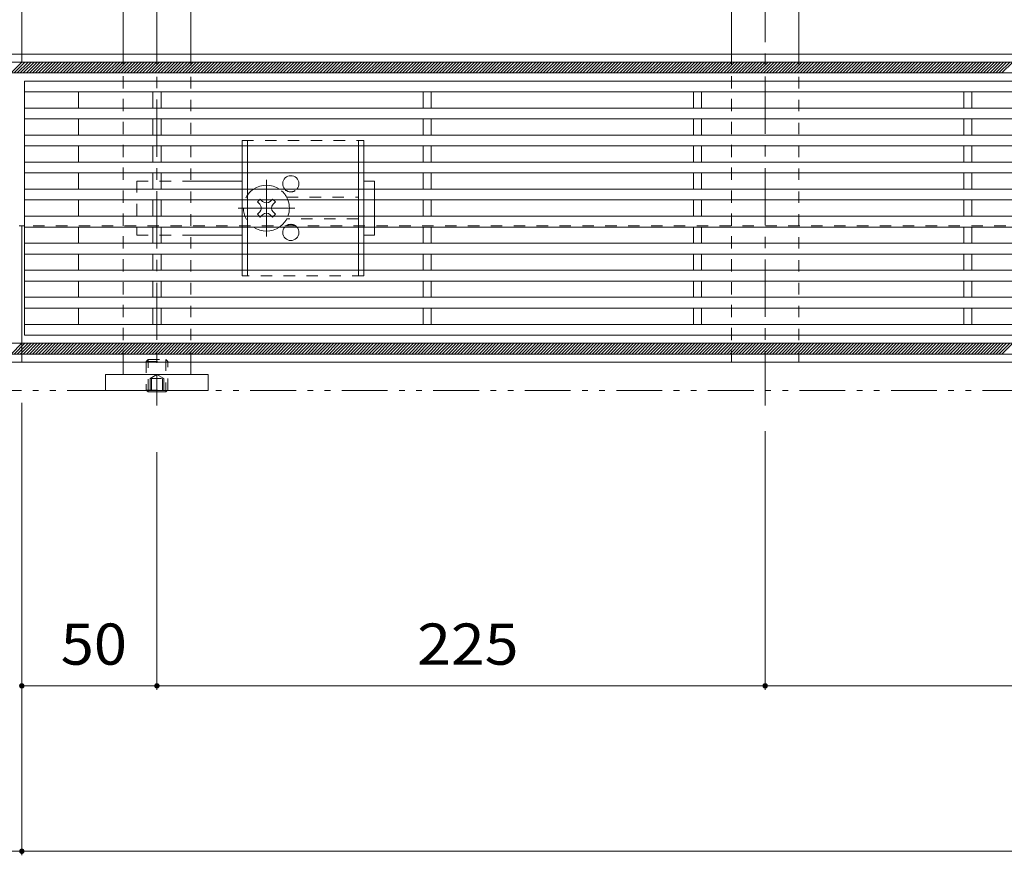
# Model space of a CAD drawing. Units: millimetres. Extents: x -1728 to 1965, y -1365 to 1333.
# Drawn here: x -1243 to -879, y -65 to 244 of the extents above; entities that cross this region are included whole.
import ezdxf

# ---------------------------------------------------------------- set-up
doc = ezdxf.new("R2010")
doc.units = ezdxf.units.MM
doc.header["$LTSCALE"] = 5
for name, pattern in [('JWW_CENTER1', [6.773333, 4.233333, -0.846667, 0.846667, -0.846667]), ('JWW_DASHED1', [1.693333, 0.846667, -0.846667]), ('JWW_PHANTOM1', [6.773333, 3.386667, -0.846667, 0.423333, -0.846667, 0.423333, -0.846667])]:
    doc.linetypes.add(name, pattern=pattern)
for name, color, linetype in [('0229_テナント工', 7, 'Continuous'), ('0230_テナント工', 7, 'Continuous'), ('0231_テナント工', 7, 'Continuous'), ('0232_テナント工', 7, 'Continuous'), ('0246_ハッチング3', 7, 'Continuous'), ('0247_ハッチング4', 7, 'Continuous'), ('0250_塗潰1_A', 7, 'Continuous'), ('0251_塗潰2_A_断', 7, 'Continuous'), ('0252_塗潰3_A', 7, 'Continuous')]:
    doc.layers.add(name, color=color, linetype=linetype)
doc.styles.add('ＭＳ ゴシック', font='txt', dxfattribs={"height": 1})

msp = doc.modelspace()

# ---------------------------------------------------------------- linework, layer by layer
at = {"layer": '0229_テナント工', "color": 6, "linetype": 'Continuous', "lineweight": 9}
for p, q in [((-1431.97, 228.63), (-51.97, 228.63)), ((-1245.93, 224.63), (-1241.93, 228.63)), ((-1244.8, 224.63), (-1240.8, 228.63)), ((-1243.67, 224.63), (-1239.67, 228.63)), ((-1242.54, 224.63), (-1238.54, 228.63)), ((-1241.41, 224.63), (-1237.41, 228.63)), ((-1240.28, 224.63), (-1236.28, 228.63)), ((-1239.14, 224.63), (-1235.14, 228.63)), ((-1238.01, 224.63), (-1234.01, 228.63)), ((-1236.88, 224.63), (-1232.88, 228.63)), ((-1235.75, 224.63), (-1231.75, 228.63)), ((-1234.62, 224.63), (-1230.62, 228.63)), ((-1233.49, 224.63), (-1229.49, 228.63)), ((-1232.36, 224.63), (-1228.36, 228.63)), ((-1231.23, 224.63), (-1227.23, 228.63)), ((-1230.09, 224.63), (-1226.09, 228.63)), ((-1228.96, 224.63), (-1224.96, 228.63)), ((-1227.83, 224.63), (-1223.83, 228.63)), ((-1226.7, 224.63), (-1222.7, 228.63)), ((-1225.57, 224.63), (-1221.57, 228.63)), ((-1224.44, 224.63), (-1220.44, 228.63)), ((-1223.31, 224.63), (-1219.31, 228.63)), ((-1222.17, 224.63), (-1218.17, 228.63)), ((-1221.04, 224.63), (-1217.04, 228.63)), ((-1219.91, 224.63), (-1215.91, 228.63)), ((-1218.78, 224.63), (-1214.78, 228.63)), ((-1217.65, 224.63), (-1213.65, 228.63)), ((-1216.52, 224.63), (-1212.52, 228.63)), ((-1215.39, 224.63), (-1211.39, 228.63)), ((-1214.25, 224.63), (-1210.25, 228.63)), ((-1213.12, 224.63), (-1209.12, 228.63)), ((-1211.99, 224.63), (-1207.99, 228.63)), ((-1210.86, 224.63), (-1206.86, 228.63)), ((-1209.73, 224.63), (-1205.73, 228.63)), ((-1208.6, 224.63), (-1204.6, 228.63)), ((-1207.47, 224.63), (-1203.47, 228.63)), ((-1206.34, 224.63), (-1202.34, 228.63)), ((-1205.2, 224.63), (-1201.2, 228.63)), ((-1204.07, 224.63), (-1200.07, 228.63)), ((-1202.94, 224.63), (-1198.94, 228.63)), ((-1201.81, 224.63), (-1197.81, 228.63)), ((-1200.68, 224.63), (-1196.68, 228.63)), ((-1199.55, 224.63), (-1195.55, 228.63)), ((-1198.42, 224.63), (-1194.42, 228.63)), ((-1197.28, 224.63), (-1193.28, 228.63)), ((-1196.15, 224.63), (-1192.15, 228.63)), ((-1195.02, 224.63), (-1191.02, 228.63)), ((-1193.89, 224.63), (-1189.89, 228.63)), ((-1192.76, 224.63), (-1188.76, 228.63)), ((-1191.63, 224.63), (-1187.63, 228.63)), ((-1190.5, 224.63), (-1186.5, 228.63)), ((-1189.36, 224.63), (-1185.36, 228.63)), ((-1188.23, 224.63), (-1184.23, 228.63)), ((-1187.1, 224.63), (-1183.1, 228.63)), ((-1185.97, 224.63), (-1181.97, 228.63)), ((-1184.84, 224.63), (-1180.84, 228.63)), ((-1183.71, 224.63), (-1179.71, 228.63)), ((-1182.58, 224.63), (-1178.58, 228.63)), ((-1181.45, 224.63), (-1177.45, 228.63)), ((-1180.31, 224.63), (-1176.31, 228.63)), ((-1179.18, 224.63), (-1175.18, 228.63)), ((-1178.05, 224.63), (-1174.05, 228.63)), ((-1176.92, 224.63), (-1172.92, 228.63)), ((-1175.79, 224.63), (-1171.79, 228.63)), ((-1174.66, 224.63), (-1170.66, 228.63)), ((-1173.53, 224.63), (-1169.53, 228.63)), ((-1172.39, 224.63), (-1168.39, 228.63)), ((-1171.26, 224.63), (-1167.26, 228.63)), ((-1170.13, 224.63), (-1166.13, 228.63)), ((-1169, 224.63), (-1165, 228.63)), ((-1167.87, 224.63), (-1163.87, 228.63)), ((-1166.74, 224.63), (-1162.74, 228.63)), ((-1165.61, 224.63), (-1161.61, 228.63)), ((-1164.47, 224.63), (-1160.47, 228.63)), ((-1163.34, 224.63), (-1159.34, 228.63)), ((-1162.21, 224.63), (-1158.21, 228.63)), ((-1161.08, 224.63), (-1157.08, 228.63)), ((-1159.95, 224.63), (-1155.95, 228.63)), ((-1158.82, 224.63), (-1154.82, 228.63)), ((-1157.69, 224.63), (-1153.69, 228.63)), ((-1156.55, 224.63), (-1152.55, 228.63)), ((-1155.42, 224.63), (-1151.42, 228.63)), ((-1154.29, 224.63), (-1150.29, 228.63)), ((-1153.16, 224.63), (-1149.16, 228.63)), ((-1152.03, 224.63), (-1148.03, 228.63)), ((-1150.9, 224.63), (-1146.9, 228.63)), ((-1149.77, 224.63), (-1145.77, 228.63)), ((-1148.64, 224.63), (-1144.64, 228.63)), ((-1147.5, 224.63), (-1143.5, 228.63)), ((-1146.37, 224.63), (-1142.37, 228.63)), ((-1145.24, 224.63), (-1141.24, 228.63)), ((-1144.11, 224.63), (-1140.11, 228.63)), ((-1142.98, 224.63), (-1138.98, 228.63)), ((-1141.85, 224.63), (-1137.85, 228.63)), ((-1140.72, 224.63), (-1136.72, 228.63)), ((-1139.58, 224.63), (-1135.58, 228.63)), ((-1138.45, 224.63), (-1134.45, 228.63)), ((-1137.32, 224.63), (-1133.32, 228.63)), ((-1136.19, 224.63), (-1132.19, 228.63)), ((-1135.06, 224.63), (-1131.06, 228.63)), ((-1133.93, 224.63), (-1129.93, 228.63)), ((-1132.8, 224.63), (-1128.8, 228.63)), ((-1131.66, 224.63), (-1127.66, 228.63)), ((-1130.53, 224.63), (-1126.53, 228.63)), ((-1129.4, 224.63), (-1125.4, 228.63)), ((-1128.27, 224.63), (-1124.27, 228.63)), ((-1127.14, 224.63), (-1123.14, 228.63)), ((-1126.01, 224.63), (-1122.01, 228.63)), ((-1124.88, 224.63), (-1120.88, 228.63)), ((-1123.75, 224.63), (-1119.75, 228.63)), ((-1122.61, 224.63), (-1118.61, 228.63)), ((-1121.48, 224.63), (-1117.48, 228.63)), ((-1120.35, 224.63), (-1116.35, 228.63)), ((-1119.22, 224.63), (-1115.22, 228.63)), ((-1118.09, 224.63), (-1114.09, 228.63)), ((-1116.96, 224.63), (-1112.96, 228.63)), ((-1115.83, 224.63), (-1111.83, 228.63)), ((-1114.69, 224.63), (-1110.69, 228.63)), ((-1113.56, 224.63), (-1109.56, 228.63)), ((-1112.43, 224.63), (-1108.43, 228.63)), ((-1111.3, 224.63), (-1107.3, 228.63)), ((-1110.17, 224.63), (-1106.17, 228.63)), ((-1109.04, 224.63), (-1105.04, 228.63)), ((-1107.91, 224.63), (-1103.91, 228.63)), ((-1106.77, 224.63), (-1102.77, 228.63)), ((-1105.64, 224.63), (-1101.64, 228.63)), ((-1104.51, 224.63), (-1100.51, 228.63)), ((-1103.38, 224.63), (-1099.38, 228.63)), ((-1102.25, 224.63), (-1098.25, 228.63)), ((-1101.12, 224.63), (-1097.12, 228.63)), ((-1099.99, 224.63), (-1095.99, 228.63)), ((-1098.85, 224.63), (-1094.85, 228.63)), ((-1097.72, 224.63), (-1093.72, 228.63)), ((-1096.59, 224.63), (-1092.59, 228.63)), ((-1095.46, 224.63), (-1091.46, 228.63)), ((-1094.33, 224.63), (-1090.33, 228.63)), ((-1093.2, 224.63), (-1089.2, 228.63)), ((-1092.07, 224.63), (-1088.07, 228.63)), ((-1090.94, 224.63), (-1086.94, 228.63)), ((-1089.8, 224.63), (-1085.8, 228.63)), ((-1088.67, 224.63), (-1084.67, 228.63)), ((-1087.54, 224.63), (-1083.54, 228.63)), ((-1086.41, 224.63), (-1082.41, 228.63)), ((-1085.28, 224.63), (-1081.28, 228.63)), ((-1084.15, 224.63), (-1080.15, 228.63)), ((-1083.02, 224.63), (-1079.02, 228.63)), ((-1081.88, 224.63), (-1077.88, 228.63)), ((-1080.75, 224.63), (-1076.75, 228.63)), ((-1079.62, 224.63), (-1075.62, 228.63)), ((-1078.49, 224.63), (-1074.49, 228.63)), ((-1077.36, 224.63), (-1073.36, 228.63)), ((-1076.23, 224.63), (-1072.23, 228.63)), ((-1075.1, 224.63), (-1071.1, 228.63)), ((-1073.96, 224.63), (-1069.96, 228.63)), ((-1072.83, 224.63), (-1068.83, 228.63)), ((-1071.7, 224.63), (-1067.7, 228.63)), ((-1070.57, 224.63), (-1066.57, 228.63)), ((-1069.44, 224.63), (-1065.44, 228.63)), ((-1068.31, 224.63), (-1064.31, 228.63)), ((-1067.18, 224.63), (-1063.18, 228.63)), ((-1066.05, 224.63), (-1062.05, 228.63)), ((-1064.91, 224.63), (-1060.91, 228.63)), ((-1063.78, 224.63), (-1059.78, 228.63)), ((-1062.65, 224.63), (-1058.65, 228.63)), ((-1061.52, 224.63), (-1057.52, 228.63)), ((-1060.39, 224.63), (-1056.39, 228.63)), ((-1059.26, 224.63), (-1055.26, 228.63)), ((-1058.13, 224.63), (-1054.13, 228.63)), ((-1056.99, 224.63), (-1052.99, 228.63)), ((-1055.86, 224.63), (-1051.86, 228.63)), ((-1054.73, 224.63), (-1050.73, 228.63)), ((-1053.6, 224.63), (-1049.6, 228.63)), ((-1052.47, 224.63), (-1048.47, 228.63)), ((-1051.34, 224.63), (-1047.34, 228.63)), ((-1050.21, 224.63), (-1046.21, 228.63)), ((-1049.07, 224.63), (-1045.07, 228.63)), ((-1047.94, 224.63), (-1043.94, 228.63)), ((-1046.81, 224.63), (-1042.81, 228.63)), ((-1045.68, 224.63), (-1041.68, 228.63)), ((-1044.55, 224.63), (-1040.55, 228.63)), ((-1043.42, 224.63), (-1039.42, 228.63)), ((-1042.29, 224.63), (-1038.29, 228.63)), ((-1041.16, 224.63), (-1037.16, 228.63)), ((-1040.02, 224.63), (-1036.02, 228.63)), ((-1038.89, 224.63), (-1034.89, 228.63)), ((-1037.76, 224.63), (-1033.76, 228.63)), ((-1036.63, 224.63), (-1032.63, 228.63)), ((-1035.5, 224.63), (-1031.5, 228.63)), ((-1034.37, 224.63), (-1030.37, 228.63)), ((-1033.24, 224.63), (-1029.24, 228.63)), ((-1032.1, 224.63), (-1028.1, 228.63)), ((-1030.97, 224.63), (-1026.97, 228.63)), ((-1029.84, 224.63), (-1025.84, 228.63)), ((-1028.71, 224.63), (-1024.71, 228.63)), ((-1027.58, 224.63), (-1023.58, 228.63)), ((-1026.45, 224.63), (-1022.45, 228.63)), ((-1025.32, 224.63), (-1021.32, 228.63)), ((-1024.18, 224.63), (-1020.18, 228.63)), ((-1023.05, 224.63), (-1019.05, 228.63)), ((-1021.92, 224.63), (-1017.92, 228.63)), ((-1020.79, 224.63), (-1016.79, 228.63)), ((-1019.66, 224.63), (-1015.66, 228.63)), ((-1018.53, 224.63), (-1014.53, 228.63)), ((-1017.4, 224.63), (-1013.4, 228.63)), ((-1016.26, 224.63), (-1012.26, 228.63)), ((-1015.13, 224.63), (-1011.13, 228.63)), ((-1014, 224.63), (-1010, 228.63)), ((-1012.87, 224.63), (-1008.87, 228.63)), ((-1011.74, 224.63), (-1007.74, 228.63)), ((-1010.61, 224.63), (-1006.61, 228.63)), ((-1009.48, 224.63), (-1005.48, 228.63)), ((-1008.35, 224.63), (-1004.35, 228.63)), ((-1007.21, 224.63), (-1003.21, 228.63)), ((-1006.08, 224.63), (-1002.08, 228.63)), ((-1004.95, 224.63), (-1000.95, 228.63)), ((-1003.82, 224.63), (-999.82, 228.63)), ((-1002.69, 224.63), (-998.69, 228.63)), ((-1001.56, 224.63), (-997.56, 228.63)), ((-1000.43, 224.63), (-996.43, 228.63)), ((-999.29, 224.63), (-995.29, 228.63)), ((-998.16, 224.63), (-994.16, 228.63)), ((-997.03, 224.63), (-993.03, 228.63)), ((-995.9, 224.63), (-991.9, 228.63)), ((-994.77, 224.63), (-990.77, 228.63)), ((-993.64, 224.63), (-989.64, 228.63)), ((-992.51, 224.63), (-988.51, 228.63)), ((-991.37, 224.63), (-987.37, 228.63)), ((-990.24, 224.63), (-986.24, 228.63)), ((-989.11, 224.63), (-985.11, 228.63)), ((-987.98, 224.63), (-983.98, 228.63)), ((-986.85, 224.63), (-982.85, 228.63)), ((-985.72, 224.63), (-981.72, 228.63)), ((-984.59, 224.63), (-980.59, 228.63)), ((-983.46, 224.63), (-979.46, 228.63)), ((-982.32, 224.63), (-978.32, 228.63)), ((-981.19, 224.63), (-977.19, 228.63)), ((-980.06, 224.63), (-976.06, 228.63)), ((-978.93, 224.63), (-974.93, 228.63)), ((-977.8, 224.63), (-973.8, 228.63)), ((-976.67, 224.63), (-972.67, 228.63)), ((-975.54, 224.63), (-971.54, 228.63)), ((-974.4, 224.63), (-970.4, 228.63)), ((-973.27, 224.63), (-969.27, 228.63)), ((-972.14, 224.63), (-968.14, 228.63)), ((-971.01, 224.63), (-967.01, 228.63)), ((-969.88, 224.63), (-965.88, 228.63)), ((-968.75, 224.63), (-964.75, 228.63)), ((-967.62, 224.63), (-963.62, 228.63)), ((-966.48, 224.63), (-962.48, 228.63)), ((-965.35, 224.63), (-961.35, 228.63)), ((-964.22, 224.63), (-960.22, 228.63)), ((-963.09, 224.63), (-959.09, 228.63)), ((-961.96, 224.63), (-957.96, 228.63)), ((-960.83, 224.63), (-956.83, 228.63)), ((-959.7, 224.63), (-955.7, 228.63)), ((-958.56, 224.63), (-954.56, 228.63)), ((-957.43, 224.63), (-953.43, 228.63)), ((-956.3, 224.63), (-952.3, 228.63)), ((-955.17, 224.63), (-951.17, 228.63)), ((-954.04, 224.63), (-950.04, 228.63)), ((-952.91, 224.63), (-948.91, 228.63)), ((-951.78, 224.63), (-947.78, 228.63)), ((-950.65, 224.63), (-946.65, 228.63)), ((-949.51, 224.63), (-945.51, 228.63)), ((-948.38, 224.63), (-944.38, 228.63)), ((-947.25, 224.63), (-943.25, 228.63)), ((-946.12, 224.63), (-942.12, 228.63)), ((-944.99, 224.63), (-940.99, 228.63)), ((-943.86, 224.63), (-939.86, 228.63)), ((-942.73, 224.63), (-938.73, 228.63)), ((-941.59, 224.63), (-937.59, 228.63)), ((-940.46, 224.63), (-936.46, 228.63)), ((-939.33, 224.63), (-935.33, 228.63)), ((-938.2, 224.63), (-934.2, 228.63)), ((-937.07, 224.63), (-933.07, 228.63)), ((-935.94, 224.63), (-931.94, 228.63)), ((-934.81, 224.63), (-930.81, 228.63)), ((-933.67, 224.63), (-929.67, 228.63)), ((-932.54, 224.63), (-928.54, 228.63)), ((-931.41, 224.63), (-927.41, 228.63)), ((-930.28, 224.63), (-926.28, 228.63)), ((-929.15, 224.63), (-925.15, 228.63)), ((-928.02, 224.63), (-924.02, 228.63)), ((-926.89, 224.63), (-922.89, 228.63)), ((-925.76, 224.63), (-921.76, 228.63)), ((-924.62, 224.63), (-920.62, 228.63)), ((-923.49, 224.63), (-919.49, 228.63)), ((-922.36, 224.63), (-918.36, 228.63)), ((-921.23, 224.63), (-917.23, 228.63)), ((-920.1, 224.63), (-916.1, 228.63)), ((-918.97, 224.63), (-914.97, 228.63)), ((-917.84, 224.63), (-913.84, 228.63)), ((-916.7, 224.63), (-912.7, 228.63)), ((-915.57, 224.63), (-911.57, 228.63)), ((-914.44, 224.63), (-910.44, 228.63)), ((-913.31, 224.63), (-909.31, 228.63)), ((-912.18, 224.63), (-908.18, 228.63)), ((-911.05, 224.63), (-907.05, 228.63)), ((-909.92, 224.63), (-905.92, 228.63)), ((-908.78, 224.63), (-904.78, 228.63)), ((-907.65, 224.63), (-903.65, 228.63)), ((-906.52, 224.63), (-902.52, 228.63)), ((-905.39, 224.63), (-901.39, 228.63)), ((-904.26, 224.63), (-900.26, 228.63)), ((-903.13, 224.63), (-899.13, 228.63)), ((-902, 224.63), (-898, 228.63)), ((-900.87, 224.63), (-896.87, 228.63)), ((-899.73, 224.63), (-895.73, 228.63)), ((-898.6, 224.63), (-894.6, 228.63)), ((-897.47, 224.63), (-893.47, 228.63)), ((-896.34, 224.63), (-892.34, 228.63)), ((-895.21, 224.63), (-891.21, 228.63)), ((-894.08, 224.63), (-890.08, 228.63)), ((-892.95, 224.63), (-888.95, 228.63)), ((-891.81, 224.63), (-887.81, 228.63)), ((-890.68, 224.63), (-886.68, 228.63)), ((-889.55, 224.63), (-885.55, 228.63)), ((-888.42, 224.63), (-884.42, 228.63)), ((-887.29, 224.63), (-883.29, 228.63)), ((-886.16, 224.63), (-882.16, 228.63)), ((-885.03, 224.63), (-881.03, 228.63)), ((-883.89, 224.63), (-879.89, 228.63)), ((-882.76, 224.63), (-878.76, 228.63)), ((-881.63, 224.63), (-877.63, 228.63)), ((-880.5, 224.63), (-876.5, 228.63)), ((-879.37, 224.63), (-875.37, 228.63)), ((-51.97, 224.63), (-1431.97, 224.63)), ((-1431.97, 124.63), (-51.97, 124.63)), ((-1245.93, 120.63), (-1241.93, 124.63)), ((-1244.8, 120.63), (-1240.8, 124.63)), ((-1243.67, 120.63), (-1239.67, 124.63)), ((-1242.54, 120.63), (-1238.54, 124.63)), ((-1241.41, 120.63), (-1237.41, 124.63)), ((-1240.28, 120.63), (-1236.28, 124.63)), ((-1239.14, 120.63), (-1235.14, 124.63)), ((-1238.01, 120.63), (-1234.01, 124.63)), ((-1236.88, 120.63), (-1232.88, 124.63)), ((-1235.75, 120.63), (-1231.75, 124.63)), ((-1234.62, 120.63), (-1230.62, 124.63)), ((-1233.49, 120.63), (-1229.49, 124.63)), ((-1232.36, 120.63), (-1228.36, 124.63)), ((-1231.23, 120.63), (-1227.23, 124.63)), ((-1230.09, 120.63), (-1226.09, 124.63)), ((-1228.96, 120.63), (-1224.96, 124.63)), ((-1227.83, 120.63), (-1223.83, 124.63)), ((-1226.7, 120.63), (-1222.7, 124.63)), ((-1225.57, 120.63), (-1221.57, 124.63)), ((-1224.44, 120.63), (-1220.44, 124.63)), ((-1223.31, 120.63), (-1219.31, 124.63)), ((-1222.17, 120.63), (-1218.17, 124.63)), ((-1221.04, 120.63), (-1217.04, 124.63)), ((-1219.91, 120.63), (-1215.91, 124.63)), ((-1218.78, 120.63), (-1214.78, 124.63)), ((-1217.65, 120.63), (-1213.65, 124.63)), ((-1216.52, 120.63), (-1212.52, 124.63)), ((-1215.39, 120.63), (-1211.39, 124.63)), ((-1214.25, 120.63), (-1210.25, 124.63)), ((-1213.12, 120.63), (-1209.12, 124.63)), ((-1211.99, 120.63), (-1207.99, 124.63)), ((-1210.86, 120.63), (-1206.86, 124.63)), ((-1209.73, 120.63), (-1205.73, 124.63)), ((-1208.6, 120.63), (-1204.6, 124.63)), ((-1207.47, 120.63), (-1203.47, 124.63)), ((-1206.34, 120.63), (-1202.34, 124.63)), ((-1205.2, 120.63), (-1201.2, 124.63)), ((-1204.07, 120.63), (-1200.07, 124.63)), ((-1202.94, 120.63), (-1198.94, 124.63)), ((-1201.81, 120.63), (-1197.81, 124.63)), ((-1200.68, 120.63), (-1196.68, 124.63)), ((-1199.55, 120.63), (-1195.55, 124.63)), ((-1198.42, 120.63), (-1194.42, 124.63)), ((-1197.28, 120.63), (-1193.28, 124.63)), ((-1196.15, 120.63), (-1192.15, 124.63)), ((-1195.02, 120.63), (-1191.02, 124.63)), ((-1193.89, 120.63), (-1189.89, 124.63)), ((-1192.76, 120.63), (-1188.76, 124.63)), ((-1191.63, 120.63), (-1187.63, 124.63)), ((-1190.5, 120.63), (-1186.5, 124.63)), ((-1189.36, 120.63), (-1185.36, 124.63)), ((-1188.23, 120.63), (-1184.23, 124.63)), ((-1187.1, 120.63), (-1183.1, 124.63)), ((-1185.97, 120.63), (-1181.97, 124.63)), ((-1184.84, 120.63), (-1180.84, 124.63)), ((-1183.71, 120.63), (-1179.71, 124.63)), ((-1182.58, 120.63), (-1178.58, 124.63)), ((-1181.45, 120.63), (-1177.45, 124.63)), ((-1180.31, 120.63), (-1176.31, 124.63)), ((-1179.18, 120.63), (-1175.18, 124.63)), ((-1178.05, 120.63), (-1174.05, 124.63)), ((-1176.92, 120.63), (-1172.92, 124.63)), ((-1175.79, 120.63), (-1171.79, 124.63)), ((-1174.66, 120.63), (-1170.66, 124.63)), ((-1173.53, 120.63), (-1169.53, 124.63)), ((-1172.39, 120.63), (-1168.39, 124.63)), ((-1171.26, 120.63), (-1167.26, 124.63)), ((-1170.13, 120.63), (-1166.13, 124.63)), ((-1169, 120.63), (-1165, 124.63)), ((-1167.87, 120.63), (-1163.87, 124.63)), ((-1166.74, 120.63), (-1162.74, 124.63)), ((-1165.61, 120.63), (-1161.61, 124.63)), ((-1164.47, 120.63), (-1160.47, 124.63)), ((-1163.34, 120.63), (-1159.34, 124.63)), ((-1162.21, 120.63), (-1158.21, 124.63)), ((-1161.08, 120.63), (-1157.08, 124.63)), ((-1159.95, 120.63), (-1155.95, 124.63)), ((-1158.82, 120.63), (-1154.82, 124.63)), ((-1157.69, 120.63), (-1153.69, 124.63)), ((-1156.55, 120.63), (-1152.55, 124.63)), ((-1155.42, 120.63), (-1151.42, 124.63)), ((-1154.29, 120.63), (-1150.29, 124.63)), ((-1153.16, 120.63), (-1149.16, 124.63)), ((-1152.03, 120.63), (-1148.03, 124.63)), ((-1150.9, 120.63), (-1146.9, 124.63)), ((-1149.77, 120.63), (-1145.77, 124.63)), ((-1148.64, 120.63), (-1144.64, 124.63)), ((-1147.5, 120.63), (-1143.5, 124.63)), ((-1146.37, 120.63), (-1142.37, 124.63)), ((-1145.24, 120.63), (-1141.24, 124.63)), ((-1144.11, 120.63), (-1140.11, 124.63)), ((-1142.98, 120.63), (-1138.98, 124.63)), ((-1141.85, 120.63), (-1137.85, 124.63)), ((-1140.72, 120.63), (-1136.72, 124.63)), ((-1139.58, 120.63), (-1135.58, 124.63)), ((-1138.45, 120.63), (-1134.45, 124.63)), ((-1137.32, 120.63), (-1133.32, 124.63)), ((-1136.19, 120.63), (-1132.19, 124.63)), ((-1135.06, 120.63), (-1131.06, 124.63)), ((-1133.93, 120.63), (-1129.93, 124.63)), ((-1132.8, 120.63), (-1128.8, 124.63)), ((-1131.66, 120.63), (-1127.66, 124.63)), ((-1130.53, 120.63), (-1126.53, 124.63)), ((-1129.4, 120.63), (-1125.4, 124.63)), ((-1128.27, 120.63), (-1124.27, 124.63)), ((-1127.14, 120.63), (-1123.14, 124.63)), ((-1126.01, 120.63), (-1122.01, 124.63)), ((-1124.88, 120.63), (-1120.88, 124.63)), ((-1123.75, 120.63), (-1119.75, 124.63)), ((-1122.61, 120.63), (-1118.61, 124.63)), ((-1121.48, 120.63), (-1117.48, 124.63)), ((-1120.35, 120.63), (-1116.35, 124.63)), ((-1119.22, 120.63), (-1115.22, 124.63)), ((-1118.09, 120.63), (-1114.09, 124.63)), ((-1116.96, 120.63), (-1112.96, 124.63)), ((-1115.83, 120.63), (-1111.83, 124.63)), ((-1114.69, 120.63), (-1110.69, 124.63)), ((-1113.56, 120.63), (-1109.56, 124.63)), ((-1112.43, 120.63), (-1108.43, 124.63)), ((-1111.3, 120.63), (-1107.3, 124.63)), ((-1110.17, 120.63), (-1106.17, 124.63)), ((-1109.04, 120.63), (-1105.04, 124.63)), ((-1107.91, 120.63), (-1103.91, 124.63)), ((-1106.77, 120.63), (-1102.77, 124.63)), ((-1105.64, 120.63), (-1101.64, 124.63)), ((-1104.51, 120.63), (-1100.51, 124.63)), ((-1103.38, 120.63), (-1099.38, 124.63)), ((-1102.25, 120.63), (-1098.25, 124.63)), ((-1101.12, 120.63), (-1097.12, 124.63)), ((-1099.99, 120.63), (-1095.99, 124.63)), ((-1098.85, 120.63), (-1094.85, 124.63)), ((-1097.72, 120.63), (-1093.72, 124.63)), ((-1096.59, 120.63), (-1092.59, 124.63)), ((-1095.46, 120.63), (-1091.46, 124.63)), ((-1094.33, 120.63), (-1090.33, 124.63)), ((-1093.2, 120.63), (-1089.2, 124.63)), ((-1092.07, 120.63), (-1088.07, 124.63)), ((-1090.94, 120.63), (-1086.94, 124.63)), ((-1089.8, 120.63), (-1085.8, 124.63)), ((-1088.67, 120.63), (-1084.67, 124.63)), ((-1087.54, 120.63), (-1083.54, 124.63)), ((-1086.41, 120.63), (-1082.41, 124.63)), ((-1085.28, 120.63), (-1081.28, 124.63)), ((-1084.15, 120.63), (-1080.15, 124.63)), ((-1083.02, 120.63), (-1079.02, 124.63)), ((-1081.88, 120.63), (-1077.88, 124.63)), ((-1080.75, 120.63), (-1076.75, 124.63)), ((-1079.62, 120.63), (-1075.62, 124.63)), ((-1078.49, 120.63), (-1074.49, 124.63)), ((-1077.36, 120.63), (-1073.36, 124.63)), ((-1076.23, 120.63), (-1072.23, 124.63)), ((-1075.1, 120.63), (-1071.1, 124.63)), ((-1073.96, 120.63), (-1069.96, 124.63)), ((-1072.83, 120.63), (-1068.83, 124.63)), ((-1071.7, 120.63), (-1067.7, 124.63)), ((-1070.57, 120.63), (-1066.57, 124.63)), ((-1069.44, 120.63), (-1065.44, 124.63)), ((-1068.31, 120.63), (-1064.31, 124.63)), ((-1067.18, 120.63), (-1063.18, 124.63)), ((-1066.05, 120.63), (-1062.05, 124.63)), ((-1064.91, 120.63), (-1060.91, 124.63)), ((-1063.78, 120.63), (-1059.78, 124.63)), ((-1062.65, 120.63), (-1058.65, 124.63)), ((-1061.52, 120.63), (-1057.52, 124.63)), ((-1060.39, 120.63), (-1056.39, 124.63)), ((-1059.26, 120.63), (-1055.26, 124.63)), ((-1058.13, 120.63), (-1054.13, 124.63)), ((-1056.99, 120.63), (-1052.99, 124.63)), ((-1055.86, 120.63), (-1051.86, 124.63)), ((-1054.73, 120.63), (-1050.73, 124.63)), ((-1053.6, 120.63), (-1049.6, 124.63)), ((-1052.47, 120.63), (-1048.47, 124.63)), ((-1051.34, 120.63), (-1047.34, 124.63)), ((-1050.21, 120.63), (-1046.21, 124.63)), ((-1049.07, 120.63), (-1045.07, 124.63)), ((-1047.94, 120.63), (-1043.94, 124.63)), ((-1046.81, 120.63), (-1042.81, 124.63)), ((-1045.68, 120.63), (-1041.68, 124.63)), ((-1044.55, 120.63), (-1040.55, 124.63)), ((-1043.42, 120.63), (-1039.42, 124.63)), ((-1042.29, 120.63), (-1038.29, 124.63)), ((-1041.16, 120.63), (-1037.16, 124.63)), ((-1040.02, 120.63), (-1036.02, 124.63)), ((-1038.89, 120.63), (-1034.89, 124.63)), ((-1037.76, 120.63), (-1033.76, 124.63)), ((-1036.63, 120.63), (-1032.63, 124.63)), ((-1035.5, 120.63), (-1031.5, 124.63)), ((-1034.37, 120.63), (-1030.37, 124.63)), ((-1033.24, 120.63), (-1029.24, 124.63)), ((-1032.1, 120.63), (-1028.1, 124.63)), ((-1030.97, 120.63), (-1026.97, 124.63)), ((-1029.84, 120.63), (-1025.84, 124.63)), ((-1028.71, 120.63), (-1024.71, 124.63)), ((-1027.58, 120.63), (-1023.58, 124.63)), ((-1026.45, 120.63), (-1022.45, 124.63)), ((-1025.32, 120.63), (-1021.32, 124.63)), ((-1024.18, 120.63), (-1020.18, 124.63)), ((-1023.05, 120.63), (-1019.05, 124.63)), ((-1021.92, 120.63), (-1017.92, 124.63)), ((-1020.79, 120.63), (-1016.79, 124.63)), ((-1019.66, 120.63), (-1015.66, 124.63)), ((-1018.53, 120.63), (-1014.53, 124.63)), ((-1017.4, 120.63), (-1013.4, 124.63)), ((-1016.26, 120.63), (-1012.26, 124.63)), ((-1015.13, 120.63), (-1011.13, 124.63)), ((-1014, 120.63), (-1010, 124.63)), ((-1012.87, 120.63), (-1008.87, 124.63)), ((-1011.74, 120.63), (-1007.74, 124.63)), ((-1010.61, 120.63), (-1006.61, 124.63)), ((-1009.48, 120.63), (-1005.48, 124.63)), ((-1008.35, 120.63), (-1004.35, 124.63)), ((-1007.21, 120.63), (-1003.21, 124.63)), ((-1006.08, 120.63), (-1002.08, 124.63)), ((-1004.95, 120.63), (-1000.95, 124.63)), ((-1003.82, 120.63), (-999.82, 124.63)), ((-1002.69, 120.63), (-998.69, 124.63)), ((-1001.56, 120.63), (-997.56, 124.63)), ((-1000.43, 120.63), (-996.43, 124.63)), ((-999.29, 120.63), (-995.29, 124.63)), ((-998.16, 120.63), (-994.16, 124.63)), ((-997.03, 120.63), (-993.03, 124.63)), ((-995.9, 120.63), (-991.9, 124.63)), ((-994.77, 120.63), (-990.77, 124.63)), ((-993.64, 120.63), (-989.64, 124.63)), ((-992.51, 120.63), (-988.51, 124.63)), ((-991.37, 120.63), (-987.37, 124.63)), ((-990.24, 120.63), (-986.24, 124.63)), ((-989.11, 120.63), (-985.11, 124.63)), ((-987.98, 120.63), (-983.98, 124.63)), ((-986.85, 120.63), (-982.85, 124.63)), ((-985.72, 120.63), (-981.72, 124.63)), ((-984.59, 120.63), (-980.59, 124.63)), ((-983.46, 120.63), (-979.46, 124.63)), ((-982.32, 120.63), (-978.32, 124.63)), ((-981.19, 120.63), (-977.19, 124.63)), ((-980.06, 120.63), (-976.06, 124.63)), ((-978.93, 120.63), (-974.93, 124.63)), ((-977.8, 120.63), (-973.8, 124.63)), ((-976.67, 120.63), (-972.67, 124.63)), ((-975.54, 120.63), (-971.54, 124.63)), ((-974.4, 120.63), (-970.4, 124.63)), ((-973.27, 120.63), (-969.27, 124.63)), ((-972.14, 120.63), (-968.14, 124.63)), ((-971.01, 120.63), (-967.01, 124.63)), ((-969.88, 120.63), (-965.88, 124.63)), ((-968.75, 120.63), (-964.75, 124.63)), ((-967.62, 120.63), (-963.62, 124.63)), ((-966.48, 120.63), (-962.48, 124.63)), ((-965.35, 120.63), (-961.35, 124.63)), ((-964.22, 120.63), (-960.22, 124.63)), ((-963.09, 120.63), (-959.09, 124.63)), ((-961.96, 120.63), (-957.96, 124.63)), ((-960.83, 120.63), (-956.83, 124.63)), ((-959.7, 120.63), (-955.7, 124.63)), ((-958.56, 120.63), (-954.56, 124.63)), ((-957.43, 120.63), (-953.43, 124.63)), ((-956.3, 120.63), (-952.3, 124.63)), ((-955.17, 120.63), (-951.17, 124.63)), ((-954.04, 120.63), (-950.04, 124.63)), ((-952.91, 120.63), (-948.91, 124.63)), ((-951.78, 120.63), (-947.78, 124.63)), ((-950.65, 120.63), (-946.65, 124.63)), ((-949.51, 120.63), (-945.51, 124.63)), ((-948.38, 120.63), (-944.38, 124.63)), ((-947.25, 120.63), (-943.25, 124.63)), ((-946.12, 120.63), (-942.12, 124.63)), ((-944.99, 120.63), (-940.99, 124.63)), ((-943.86, 120.63), (-939.86, 124.63)), ((-942.73, 120.63), (-938.73, 124.63)), ((-941.59, 120.63), (-937.59, 124.63)), ((-940.46, 120.63), (-936.46, 124.63)), ((-939.33, 120.63), (-935.33, 124.63)), ((-938.2, 120.63), (-934.2, 124.63)), ((-937.07, 120.63), (-933.07, 124.63)), ((-935.94, 120.63), (-931.94, 124.63)), ((-934.81, 120.63), (-930.81, 124.63)), ((-933.67, 120.63), (-929.67, 124.63)), ((-932.54, 120.63), (-928.54, 124.63)), ((-931.41, 120.63), (-927.41, 124.63)), ((-930.28, 120.63), (-926.28, 124.63)), ((-929.15, 120.63), (-925.15, 124.63)), ((-928.02, 120.63), (-924.02, 124.63)), ((-926.89, 120.63), (-922.89, 124.63)), ((-925.76, 120.63), (-921.76, 124.63)), ((-924.62, 120.63), (-920.62, 124.63)), ((-923.49, 120.63), (-919.49, 124.63)), ((-922.36, 120.63), (-918.36, 124.63)), ((-921.23, 120.63), (-917.23, 124.63)), ((-920.1, 120.63), (-916.1, 124.63)), ((-918.97, 120.63), (-914.97, 124.63)), ((-917.84, 120.63), (-913.84, 124.63)), ((-916.7, 120.63), (-912.7, 124.63)), ((-915.57, 120.63), (-911.57, 124.63)), ((-914.44, 120.63), (-910.44, 124.63)), ((-913.31, 120.63), (-909.31, 124.63)), ((-912.18, 120.63), (-908.18, 124.63)), ((-911.05, 120.63), (-907.05, 124.63)), ((-909.92, 120.63), (-905.92, 124.63)), ((-908.78, 120.63), (-904.78, 124.63)), ((-907.65, 120.63), (-903.65, 124.63)), ((-906.52, 120.63), (-902.52, 124.63)), ((-905.39, 120.63), (-901.39, 124.63)), ((-904.26, 120.63), (-900.26, 124.63)), ((-903.13, 120.63), (-899.13, 124.63)), ((-902, 120.63), (-898, 124.63)), ((-900.87, 120.63), (-896.87, 124.63)), ((-899.73, 120.63), (-895.73, 124.63)), ((-898.6, 120.63), (-894.6, 124.63)), ((-897.47, 120.63), (-893.47, 124.63)), ((-896.34, 120.63), (-892.34, 124.63)), ((-895.21, 120.63), (-891.21, 124.63)), ((-894.08, 120.63), (-890.08, 124.63)), ((-892.95, 120.63), (-888.95, 124.63)), ((-891.81, 120.63), (-887.81, 124.63)), ((-890.68, 120.63), (-886.68, 124.63)), ((-889.55, 120.63), (-885.55, 124.63)), ((-888.42, 120.63), (-884.42, 124.63)), ((-887.29, 120.63), (-883.29, 124.63)), ((-886.16, 120.63), (-882.16, 124.63)), ((-885.03, 120.63), (-881.03, 124.63)), ((-883.89, 120.63), (-879.89, 124.63)), ((-882.76, 120.63), (-878.76, 124.63)), ((-881.63, 120.63), (-877.63, 124.63)), ((-880.5, 120.63), (-876.5, 124.63)), ((-879.37, 120.63), (-875.37, 124.63)), ((-51.97, 120.63), (-1431.97, 120.63))]:
    msp.add_line(p, q, dxfattribs=at)
at = {"layer": '0229_テナント工', "color": 2, "linetype": 'JWW_PHANTOM1', "lineweight": 9}
msp.add_line((-1597.73, 107.13), (279.28, 107.13), dxfattribs=at)
at = {"layer": '0230_テナント工', "color": 3, "linetype": 'Continuous', "lineweight": 9}
for p, q in [((-242.97, 221.63), (-1240.97, 221.63)), ((-1240.97, 221.63), (-1240.97, 127.63)), ((-242.97, 217.63), (-1240.97, 217.63)), ((-1220.97, 217.63), (-1220.97, 211.63)), ((-1193.47, 217.63), (-1193.47, 211.63)), ((-1190.47, 217.63), (-1190.47, 211.63)), ((-1093.47, 217.63), (-1093.47, 211.63)), ((-1090.47, 217.63), (-1090.47, 211.63)), ((-993.47, 217.63), (-993.47, 211.63)), ((-990.47, 217.63), (-990.47, 211.63)), ((-893.47, 217.63), (-893.47, 211.63)), ((-890.47, 217.63), (-890.47, 211.63)), ((-242.97, 211.63), (-1240.97, 211.63)), ((-242.97, 207.63), (-1240.97, 207.63)), ((-1220.97, 207.63), (-1220.97, 201.63)), ((-1193.47, 207.63), (-1193.47, 201.63)), ((-1190.47, 207.63), (-1190.47, 201.63)), ((-1093.47, 207.63), (-1093.47, 201.63)), ((-1090.47, 207.63), (-1090.47, 201.63)), ((-993.47, 207.63), (-993.47, 201.63)), ((-990.47, 207.63), (-990.47, 201.63)), ((-893.47, 207.63), (-893.47, 201.63)), ((-890.47, 207.63), (-890.47, 201.63)), ((-242.97, 201.63), (-1240.97, 201.63)), ((-242.97, 197.63), (-1240.97, 197.63)), ((-1220.97, 197.63), (-1220.97, 191.63)), ((-1193.47, 197.63), (-1193.47, 191.63)), ((-1190.47, 197.63), (-1190.47, 191.63)), ((-1093.47, 197.63), (-1093.47, 191.63)), ((-1090.47, 197.63), (-1090.47, 191.63)), ((-993.47, 197.63), (-993.47, 191.63)), ((-990.47, 197.63), (-990.47, 191.63)), ((-893.47, 197.63), (-893.47, 191.63)), ((-890.47, 197.63), (-890.47, 191.63)), ((-242.97, 191.63), (-1240.97, 191.63)), ((-242.97, 187.63), (-1240.97, 187.63)), ((-1220.97, 187.63), (-1220.97, 181.63)), ((-1193.47, 187.63), (-1193.47, 181.63)), ((-1190.47, 187.63), (-1190.47, 181.63)), ((-1093.47, 187.63), (-1093.47, 181.63)), ((-1090.47, 187.63), (-1090.47, 181.63)), ((-993.47, 187.63), (-993.47, 181.63)), ((-990.47, 187.63), (-990.47, 181.63)), ((-893.47, 187.63), (-893.47, 181.63)), ((-890.47, 187.63), (-890.47, 181.63)), ((-242.97, 181.63), (-1240.97, 181.63)), ((-242.97, 177.63), (-1240.97, 177.63)), ((-1220.97, 177.63), (-1220.97, 171.63)), ((-1193.47, 177.63), (-1193.47, 171.63)), ((-1190.47, 177.63), (-1190.47, 171.63)), ((-1093.47, 177.63), (-1093.47, 171.63)), ((-1090.47, 177.63), (-1090.47, 171.63)), ((-993.47, 177.63), (-993.47, 171.63)), ((-990.47, 177.63), (-990.47, 171.63)), ((-893.47, 177.63), (-893.47, 171.63)), ((-890.47, 177.63), (-890.47, 171.63)), ((-242.97, 171.63), (-1240.97, 171.63)), ((-242.97, 167.63), (-1240.97, 167.63)), ((-1220.97, 167.63), (-1220.97, 161.63)), ((-1193.47, 161.63), (-1193.47, 167.63)), ((-1190.47, 161.63), (-1190.47, 167.63)), ((-1093.47, 167.63), (-1093.47, 161.63)), ((-1090.47, 167.63), (-1090.47, 161.63)), ((-993.47, 167.63), (-993.47, 161.63)), ((-990.47, 167.63), (-990.47, 161.63)), ((-893.47, 167.63), (-893.47, 161.63)), ((-890.47, 167.63), (-890.47, 161.63)), ((-242.97, 161.63), (-1240.97, 161.63)), ((-242.97, 157.63), (-1240.97, 157.63)), ((-1220.97, 157.63), (-1220.97, 151.63)), ((-1193.47, 157.63), (-1193.47, 151.63)), ((-1190.47, 157.63), (-1190.47, 151.63)), ((-1093.47, 157.63), (-1093.47, 151.63)), ((-1090.47, 157.63), (-1090.47, 151.63)), ((-993.47, 157.63), (-993.47, 151.63)), ((-990.47, 157.63), (-990.47, 151.63)), ((-893.47, 157.63), (-893.47, 151.63)), ((-890.47, 157.63), (-890.47, 151.63)), ((-242.97, 151.63), (-1240.97, 151.63)), ((-242.97, 147.63), (-1240.97, 147.63)), ((-1220.97, 147.63), (-1220.97, 141.63)), ((-1193.47, 147.63), (-1193.47, 141.63)), ((-1190.47, 147.63), (-1190.47, 141.63)), ((-1093.47, 147.63), (-1093.47, 141.63)), ((-1090.47, 147.63), (-1090.47, 141.63)), ((-993.47, 147.63), (-993.47, 141.63)), ((-990.47, 147.63), (-990.47, 141.63)), ((-893.47, 147.63), (-893.47, 141.63)), ((-890.47, 147.63), (-890.47, 141.63)), ((-242.97, 141.63), (-1240.97, 141.63)), ((-242.97, 137.63), (-1240.97, 137.63)), ((-1220.97, 137.63), (-1220.97, 131.63)), ((-1193.47, 137.63), (-1193.47, 131.63)), ((-1190.47, 137.63), (-1190.47, 131.63)), ((-1093.47, 137.63), (-1093.47, 131.63)), ((-1090.47, 137.63), (-1090.47, 131.63)), ((-993.47, 137.63), (-993.47, 131.63)), ((-990.47, 137.63), (-990.47, 131.63)), ((-893.47, 137.63), (-893.47, 131.63)), ((-890.47, 137.63), (-890.47, 131.63)), ((-242.97, 131.63), (-1240.97, 131.63)), ((-242.97, 127.63), (-1240.97, 127.63))]:
    msp.add_line(p, q, dxfattribs=at)
at = {"layer": '0231_テナント工', "color": 4, "linetype": 'Continuous', "lineweight": 9}
for p, q in [((-1241.97, 518.13), (-1241.97, 228.63)), ((-1241.97, 231.63), (-1431.97, 231.63)), ((-1241.97, 231.63), (-304.47, 231.63)), ((-51.97, 228.63), (-1431.97, 228.63)), ((-1241.97, 168.13), (-1242.97, 168.13)), ((-1240.97, 168.13), (-1241.97, 168.13)), ((-1241.97, 117.63), (-1241.97, 168.13)), ((-1241.97, 120.63), (-1431.97, 120.63)), ((-241.97, 120.63), (-1241.97, 120.63)), ((-1241.97, 117.63), (-1431.97, 117.63)), ((-1241.97, 117.63), (-241.97, 117.63))]:
    msp.add_line(p, q, dxfattribs=at)
at = {"layer": '0231_テナント工', "color": 4, "linetype": 'JWW_DASHED1', "lineweight": 9}
msp.add_line((-242.97, 168.13), (-1240.97, 168.13), dxfattribs=at)
at = {"layer": '0232_テナント工', "color": 7, "linetype": 'Continuous', "lineweight": 9}
for p, q in [((-1241.97, -64.78), (-1241.97, 102.63)), ((-966.97, -3.59), (-966.97, 92.13)), ((-1191.97, -3.59), (-1191.97, 84.37)), ((-1241.97, -2.09), (-1191.97, -2.09)), ((-1191.97, -2.09), (-966.97, -2.09)), ((-966.97, -2.09), (-741.97, -2.09)), ((-1431.97, -63.28), (-51.97, -63.28))]:
    msp.add_line(p, q, dxfattribs=at)
at = {"layer": '0232_テナント工', "color": 7, "linetype": 'Continuous', "lineweight": 9, "const_width": 1}
for points in [[(-1241.47, -2.09, 0.414214), (-1241.97, -1.59, 0.414214), (-1242.47, -2.09, 0.414214), (-1241.97, -2.59, 0.414214)], [(-1191.47, -2.09, 0.414214), (-1191.97, -1.59, 0.414214), (-1192.47, -2.09, 0.414214), (-1191.97, -2.59, 0.414214)], [(-966.47, -2.09, 0.414214), (-966.97, -1.59, 0.414214), (-967.47, -2.09, 0.414214), (-966.97, -2.59, 0.414214)], [(-1241.47, -63.28, 0.414214), (-1241.97, -62.78, 0.414214), (-1242.47, -63.28, 0.414214), (-1241.97, -63.78, 0.414214)]]:
    msp.add_lwpolyline(points, format="xyb", close=True, dxfattribs=at)
at = {"layer": '0246_ハッチング3', "color": 2, "linetype": 'JWW_DASHED1', "lineweight": 9}
for p, q in [((-1160.47, 199.63), (-1115.47, 199.63)), ((-1160.47, 197.63), (-1160.47, 199.63)), ((-1158.47, 199.63), (-1158.47, 197.63)), ((-1117.47, 197.63), (-1117.47, 199.63)), ((-1115.47, 199.63), (-1115.47, 197.63)), ((-1160.47, 187.63), (-1160.47, 191.63)), ((-1158.47, 187.63), (-1158.47, 191.63)), ((-1117.47, 187.63), (-1117.47, 191.63)), ((-1115.47, 187.63), (-1115.47, 191.63)), ((-1160.47, 177.63), (-1160.47, 181.63)), ((-1158.47, 177.63), (-1158.47, 181.63)), ((-1117.47, 177.63), (-1117.47, 181.63)), ((-1115.47, 177.63), (-1115.47, 181.63)), ((-1160.47, 167.63), (-1160.47, 171.63)), ((-1158.47, 167.63), (-1158.47, 171.63)), ((-1117.47, 167.63), (-1117.47, 171.63)), ((-1115.47, 167.63), (-1115.47, 171.63)), ((-1160.47, 157.63), (-1160.47, 161.63)), ((-1158.47, 157.63), (-1158.47, 161.63)), ((-1117.47, 157.63), (-1117.47, 161.63)), ((-1115.47, 157.63), (-1115.47, 161.63)), ((-1160.47, 151.63), (-1160.47, 149.63)), ((-1115.47, 149.63), (-1160.47, 149.63)), ((-1158.47, 149.63), (-1158.47, 151.63)), ((-1117.47, 151.63), (-1117.47, 149.63)), ((-1115.47, 149.63), (-1115.47, 151.63))]:
    msp.add_line(p, q, dxfattribs=at)
at = {"layer": '0246_ハッチング3', "color": 2, "linetype": 'Continuous', "lineweight": 9}
for p, q in [((-1160.47, 197.63), (-1160.47, 191.63)), ((-1158.47, 197.63), (-1158.47, 191.63)), ((-1117.47, 197.63), (-1117.47, 191.63)), ((-1115.47, 197.63), (-1115.47, 191.63)), ((-1160.47, 187.63), (-1160.47, 181.63)), ((-1158.47, 187.63), (-1158.47, 181.63)), ((-1117.47, 187.63), (-1117.47, 181.63)), ((-1115.47, 187.63), (-1115.47, 181.63)), ((-1160.47, 177.63), (-1160.47, 171.63)), ((-1158.47, 177.63), (-1158.47, 171.63)), ((-1117.47, 177.63), (-1117.47, 171.63)), ((-1115.47, 177.63), (-1115.47, 171.63)), ((-1160.47, 167.63), (-1160.47, 161.63)), ((-1158.47, 167.63), (-1158.47, 161.63)), ((-1117.47, 167.63), (-1117.47, 161.63)), ((-1115.47, 167.63), (-1115.47, 161.63)), ((-1160.47, 157.63), (-1160.47, 151.63)), ((-1158.47, 157.63), (-1158.47, 151.63)), ((-1117.47, 157.63), (-1117.47, 151.63)), ((-1115.47, 157.63), (-1115.47, 151.63))]:
    msp.add_line(p, q, dxfattribs=at)
at = {"layer": '0246_ハッチング3', "color": 7, "linetype": 'JWW_DASHED1', "lineweight": 9}
for p, q in [((-1199.47, 184.63), (-1179.47, 184.63)), ((-1199.47, 184.63), (-1199.47, 164.63)), ((-1143.97, 178.63), (-1117.47, 178.63)), ((-1111.47, 181.63), (-1111.47, 177.63)), ((-1111.47, 171.63), (-1111.47, 167.63)), ((-1117.47, 170.63), (-1143.97, 170.63)), ((-1199.47, 164.63), (-1179.47, 164.63))]:
    msp.add_line(p, q, dxfattribs=at)
at = {"layer": '0246_ハッチング3', "color": 7, "linetype": 'Continuous', "lineweight": 9}
for p, q in [((-1179.47, 184.63), (-1160.47, 184.63)), ((-1111.47, 184.63), (-1115.47, 184.63)), ((-1111.47, 181.63), (-1111.47, 184.63)), ((-1111.47, 171.63), (-1111.47, 177.63)), ((-1111.47, 167.63), (-1111.47, 164.63)), ((-1179.47, 164.63), (-1160.47, 164.63)), ((-1115.47, 164.63), (-1111.47, 164.63))]:
    msp.add_line(p, q, dxfattribs=at)
at = {"layer": '0246_ハッチング3', "color": 7, "linetype": 'JWW_CENTER1', "lineweight": 9}
for p, q in [((-1151.47, 164.13), (-1151.47, 185.13)), ((-1140.97, 174.63), (-1161.97, 174.63))]:
    msp.add_line(p, q, dxfattribs=at)
at = {"layer": '0246_ハッチング3', "color": 6, "linetype": 'Continuous', "lineweight": 9}
for p, q in [((-1153.77, 177.99), (-1154.83, 176.93)), ((-1153.94, 176.04), (-1154.83, 176.93)), ((-1152.88, 177.1), (-1153.77, 177.99)), ((-1150.06, 177.1), (-1149.17, 177.99)), ((-1148.11, 176.93), (-1149.17, 177.99)), ((-1148.99, 176.04), (-1148.11, 176.93)), ((-1153.94, 173.22), (-1154.83, 172.33)), ((-1154.83, 172.33), (-1153.77, 171.27)), ((-1152.88, 172.15), (-1153.77, 171.27)), ((-1150.06, 172.15), (-1149.17, 171.27)), ((-1149.17, 171.27), (-1148.11, 172.33)), ((-1148.99, 173.22), (-1148.11, 172.33))]:
    msp.add_line(p, q, dxfattribs=at)
at = {"layer": '0246_ハッチング3', "color": 7, "linetype": 'Continuous', "lineweight": 9}
for centre, start, end in [((-1142.47, 183.63), 318.1897, 221.8103), ((-1142.47, 165.63), 138.1897, 41.8103)]:
    msp.add_arc(centre, 3, start, end, dxfattribs=at)
at = {"layer": '0246_ハッチング3', "color": 6, "linetype": 'Continuous', "lineweight": 9}
for centre, radius, start, end in [((-1151.47, 174.63), 8.5, 55.4397, 124.5603), ((-1155.36, 174.63), 2, 315, 45), ((-1151.47, 178.52), 2, 225, 315), ((-1147.58, 174.63), 2, 135, 225), ((-1151.47, 174.63), 8.5, 339.3327, 20.6673), ((-1151.47, 170.74), 2, 45, 135), ((-1151.47, 174.63), 8.5, 235.4397, 304.5603)]:
    msp.add_arc(centre, radius, start, end, dxfattribs=at)
at = {"layer": '0246_ハッチング3', "color": 6, "linetype": 'JWW_DASHED1', "lineweight": 9}
for start, end in [(124.5603, 235.4397), (20.6673, 55.4397), (304.5603, 339.3327)]:
    msp.add_arc((-1151.47, 174.63), 8.5, start, end, dxfattribs=at)
at = {"layer": '0246_ハッチング3', "color": 7, "linetype": 'JWW_DASHED1', "lineweight": 9}
for centre, start, end in [((-1142.47, 183.63), 221.8103, 318.1897), ((-1142.47, 165.63), 41.8103, 138.1897)]:
    msp.add_arc(centre, 3, start, end, dxfattribs=at)
at = {"layer": '0247_ハッチング4', "color": 7, "linetype": 'Continuous', "lineweight": 9}
for p, q in [((-1210.97, 107.13), (-1210.97, 113.13)), ((-1172.97, 113.13), (-1210.97, 113.13)), ((-1172.97, 113.13), (-1172.97, 107.13)), ((-1172.97, 107.13), (-1210.97, 107.13))]:
    msp.add_line(p, q, dxfattribs=at)
at = {"layer": '0250_塗潰1_A', "color": 2, "linetype": 'JWW_DASHED1', "lineweight": 9}
for p, q in [((-1195.27, 118.61), (-1195.97, 117.91)), ((-1195.97, 117.91), (-1187.97, 117.91)), ((-1195.97, 117.91), (-1195.97, 107.31)), ((-1195.27, 118.61), (-1188.67, 118.61)), ((-1195.27, 107.13), (-1195.27, 118.61)), ((-1187.97, 117.91), (-1188.67, 118.61)), ((-1188.67, 118.61), (-1188.67, 107.13)), ((-1187.97, 107.31), (-1187.97, 117.91)), ((-1194.47, 111.61), (-1191.97, 113.06)), ((-1189.47, 111.61), (-1191.97, 113.06)), ((-1194.47, 111.61), (-1194.47, 106.61)), ((-1194.47, 111.61), (-1189.47, 111.61)), ((-1193.97, 111.61), (-1193.97, 106.61)), ((-1189.97, 111.61), (-1189.97, 106.61)), ((-1189.47, 111.61), (-1189.47, 106.61)), ((-1195.97, 107.31), (-1195.79, 107.13)), ((-1195.97, 107.31), (-1187.97, 107.31)), ((-1187.97, 107.31), (-1188.15, 107.13))]:
    msp.add_line(p, q, dxfattribs=at)
at = {"layer": '0250_塗潰1_A', "color": 2, "linetype": 'Continuous', "lineweight": 9}
for p, q in [((-1195.27, 106.61), (-1195.79, 107.13)), ((-1195.27, 107.13), (-1195.27, 106.61)), ((-1195.27, 106.61), (-1188.67, 106.61)), ((-1188.15, 107.13), (-1188.67, 106.61)), ((-1188.67, 107.13), (-1188.67, 106.61))]:
    msp.add_line(p, q, dxfattribs=at)
at = {"layer": '0251_塗潰2_A_断', "color": 7, "linetype": 'JWW_DASHED1', "lineweight": 9}
for p, q in [((-1204.47, 117.63), (-1204.47, 231.63)), ((-1204.47, 231.63), (-1179.47, 231.63)), ((-1179.47, 231.63), (-1179.47, 117.63)), ((-979.47, 117.63), (-979.47, 231.63)), ((-979.47, 231.63), (-954.47, 231.63)), ((-954.47, 231.63), (-954.47, 117.63)), ((-1179.47, 117.63), (-1204.47, 117.63)), ((-954.47, 117.63), (-979.47, 117.63))]:
    msp.add_line(p, q, dxfattribs=at)
at = {"layer": '0252_塗潰3_A', "color": 211, "linetype": 'JWW_CENTER1', "lineweight": 5}
for p, q in [((-1191.97, 553.43), (-1191.97, 101.61)), ((-966.97, 528.13), (-966.97, 101.61))]:
    msp.add_line(p, q, dxfattribs=at)
at = {"layer": '0252_塗潰3_A', "color": 211, "linetype": 'Continuous', "lineweight": 5}
for p, q in [((-1204.47, 231.63), (-1204.47, 523.13)), ((-1179.47, 523.13), (-1179.47, 231.63)), ((-979.47, 231.63), (-979.47, 523.13)), ((-954.47, 523.13), (-954.47, 231.63)), ((-1204.47, 113.13), (-1204.47, 117.63)), ((-1179.47, 117.63), (-1179.47, 113.13)), ((-1179.47, 113.13), (-1204.47, 113.13))]:
    msp.add_line(p, q, dxfattribs=at)
at = {"layer": '0252_塗潰3_A', "color": 211, "linetype": 'JWW_DASHED1', "lineweight": 5}
for p, q in [((-1204.47, 231.63), (-1204.47, 117.63)), ((-1179.47, 231.63), (-1179.47, 117.63)), ((-979.47, 231.63), (-979.47, 117.63)), ((-954.47, 231.63), (-954.47, 117.63)), ((-979.47, 117.63), (-954.47, 117.63))]:
    msp.add_line(p, q, dxfattribs=at)

# ---------------------------------------------------------------- texts
at = {"layer": '0232_テナント工', "color": 2, "linetype": 'Continuous', "lineweight": 211, "style": 'ＭＳ ゴシック'}
for s, width, p in [('50', 1.0625, (-1227.59, 5.73)), ('225', 1.083333, (-1095.72, 5.73))]:
    msp.add_text(s, height=15.24, dxfattribs=dict(at, width=width)).set_placement(p)

doc.saveas('drawing.dxf')
